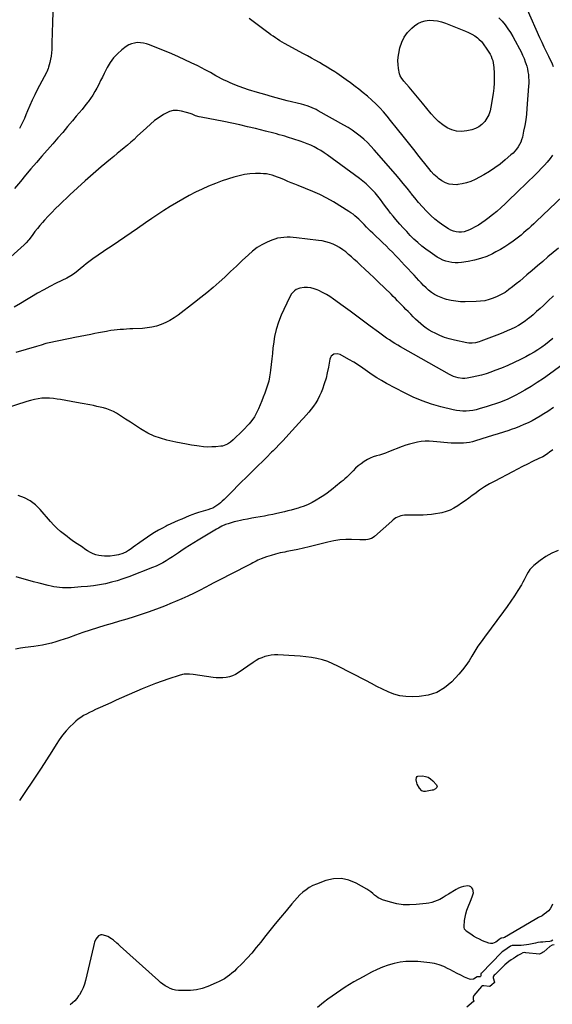
# Model space of a CAD drawing. Units: inches. Extents: x 1921341 to 1926678, y 432428 to 437739.
# Drawn here: x 1924309 to 1924889, y 434572 to 435644 of the extents above; entities that cross this region are included whole.
import ezdxf

# ---------------------------------------------------------------- set-up
doc = ezdxf.new("R2010")
doc.units = ezdxf.units.IN
doc.header["$MEASUREMENT"] = 0
doc.layers.add('7', color=7, linetype='Continuous')
doc.layers.add('8', color=7, linetype='Continuous')

msp = doc.modelspace()

# ---------------------------------------------------------------- linework, layer by layer
at = {"layer": '7', "color": 18}
for points in [[(1924345.2, 435655.1, 1832), (1924344.6, 435638.7, 1832), (1924344.4, 435633, 1832), (1924344.2, 435627.4, 1832), (1924344.1, 435621.7, 1832), (1924343.9, 435616, 1832), (1924343.8, 435611.7, 1832), (1924343.6, 435608.2, 1832), (1924343.2, 435604.7, 1832), (1924342.6, 435601.2, 1832), (1924341.8, 435597.8, 1832), (1924340.5, 435592.5, 1832), (1924340, 435591, 1832), (1924338.4, 435587.5, 1832), (1924338, 435586.9, 1832), (1924328.1, 435568.1, 1832), (1924325.3, 435562.4, 1832), (1924322.5, 435556.6, 1832), (1924319.9, 435550.8, 1832), (1924317.4, 435545, 1832), (1924315.7, 435540.6, 1832), (1924314.1, 435536.9, 1832), (1924312.4, 435533.2, 1832), (1924310.6, 435529.6, 1832), (1924308.8, 435526, 1832)], [(1924831, 435646.5, 1832), (1924834.4, 435642.7, 1832), (1924837.7, 435638.7, 1832), (1924840.7, 435634.5, 1832), (1924843.6, 435630.3, 1832), (1924846.3, 435625.9, 1832), (1924848.9, 435621.4, 1832), (1924853.5, 435612.7, 1832), (1924855.2, 435609.2, 1832), (1924856.9, 435605.6, 1832), (1924858.4, 435601.9, 1832), (1924859.8, 435598.3, 1832), (1924860.3, 435596.7, 1832), (1924861.3, 435593.7, 1832), (1924862.1, 435590.7, 1832), (1924862.7, 435587.7, 1832), (1924863.1, 435584.6, 1832), (1924863.4, 435581.5, 1832), (1924863.6, 435578.4, 1832), (1924863.5, 435575.2, 1832), (1924863.4, 435572.1, 1832), (1924861.6, 435547.6, 1832), (1924861, 435541.3, 1832), (1924860.3, 435535.2, 1832), (1924859.2, 435529, 1832), (1924858, 435522.9, 1832), (1924856.6, 435516.4, 1832), (1924855.8, 435513.6, 1832), (1924854.8, 435510.9, 1832), (1924853.5, 435508.3, 1832), (1924852, 435505.8, 1832), (1924850.3, 435503.4, 1832), (1924848.4, 435501.1, 1832), (1924846.4, 435499, 1832), (1924844.2, 435497, 1832), (1924837.9, 435491.6, 1832), (1924832.3, 435487.1, 1832), (1924826.6, 435482.9, 1832), (1924820.6, 435479, 1832), (1924814.5, 435475.4, 1832), (1924805, 435470.3, 1832), (1924800.5, 435468.2, 1832), (1924795.9, 435466.5, 1832), (1924791.1, 435465.4, 1832), (1924786.2, 435464.7, 1832), (1924785.1, 435464.6, 1832), (1924780.8, 435464.7, 1832), (1924776.7, 435465.3, 1832), (1924772.8, 435466.8, 1832), (1924769, 435468.9, 1832), (1924765.3, 435471.4, 1832), (1924763.6, 435472.7, 1832), (1924760.3, 435475.7, 1832), (1924757.4, 435479, 1832), (1924754.6, 435482.4, 1832), (1924753.2, 435484.1, 1832), (1924744.2, 435495.4, 1832), (1924738.3, 435502.8, 1832), (1924732.5, 435510.2, 1832), (1924726.6, 435517.6, 1832), (1924720.7, 435525, 1832), (1924713.1, 435534.6, 1832), (1924709.3, 435539.3, 1832), (1924705.3, 435543.9, 1832), (1924701.2, 435548.3, 1832), (1924696.9, 435552.7, 1832), (1924692.5, 435556.8, 1832), (1924688, 435560.9, 1832), (1924683.3, 435564.8, 1832), (1924678.6, 435568.5, 1832), (1924674.4, 435571.7, 1832), (1924669.5, 435575.4, 1832), (1924664.5, 435579, 1832), (1924659.4, 435582.6, 1832), (1924654.3, 435586.1, 1832), (1924652.3, 435587.5, 1832), (1924648.1, 435590.2, 1832), (1924644, 435592.8, 1832), (1924639.7, 435595.3, 1832), (1924635.4, 435597.8, 1832), (1924631, 435600.1, 1832), (1924626.7, 435602.5, 1832), (1924622.4, 435604.9, 1832), (1924618, 435607.2, 1832), (1924597.5, 435618.5, 1832), (1924595, 435619.9, 1832), (1924592.5, 435621.4, 1832), (1924590, 435623, 1832), (1924587.5, 435624.6, 1832), (1924585.1, 435626.3, 1832), (1924582.7, 435628, 1832), (1924580.4, 435629.7, 1832), (1924578, 435631.4, 1832), (1924558.8, 435645.7, 1832)], [(1924746.6, 435642.1, 1834), (1924750.8, 435643.2, 1834), (1924755.2, 435643.8, 1834), (1924759.7, 435643.6, 1834), (1924764.2, 435643, 1834), (1924768.6, 435641.9, 1834), (1924772.9, 435640.5, 1834), (1924794.5, 435631.9, 1834), (1924798, 435630.4, 1834), (1924801.5, 435628.7, 1834), (1924804.8, 435626.7, 1834), (1924807.8, 435624.5, 1834), (1924809.3, 435623.3, 1834), (1924811.9, 435620.6, 1834), (1924813, 435619.1, 1834), (1924818.7, 435611.3, 1834), (1924820.1, 435609.1, 1834), (1924821.4, 435606.9, 1834), (1924822.5, 435604.6, 1834), (1924823.5, 435602.2, 1834), (1924824.3, 435599.8, 1834), (1924824.9, 435597.3, 1834), (1924825.3, 435594.8, 1834), (1924825.6, 435592.2, 1834), (1924825.9, 435586.2, 1834), (1924826, 435580.7, 1834), (1924825.9, 435575.1, 1834), (1924825.5, 435569.6, 1834), (1924824.8, 435564.1, 1834), (1924822.4, 435549.2, 1834), (1924821.4, 435544.9, 1834), (1924820, 435540.8, 1834), (1924818, 435537, 1834), (1924815.6, 435533.4, 1834), (1924812.6, 435530.2, 1834), (1924809.3, 435527.6, 1834), (1924805.6, 435525.8, 1834), (1924801.5, 435524.4, 1834), (1924796, 435523.2, 1834), (1924790.4, 435522.7, 1834), (1924785, 435522.9, 1834), (1924779.7, 435524.4, 1834), (1924774.6, 435526.7, 1834), (1924769.8, 435529.9, 1834), (1924765.2, 435533.4, 1834), (1924761.1, 435537.4, 1834), (1924757.2, 435541.7, 1834), (1924747.8, 435553.4, 1834), (1924744.2, 435557.7, 1834), (1924740.6, 435562.1, 1834), (1924736.9, 435566.4, 1834), (1924733.2, 435570.7, 1834), (1924727.3, 435577.5, 1834), (1924726.6, 435578.4, 1834), (1924725.2, 435580.2, 1834), (1924723.4, 435583.2, 1834), (1924722.8, 435585.4, 1834), (1924721.7, 435591.3, 1834), (1924721.2, 435595.4, 1834), (1924721, 435599.4, 1834), (1924721.3, 435603.5, 1834), (1924721.9, 435607.5, 1834), (1924723.2, 435613.6, 1834), (1924725.2, 435619.7, 1834), (1924727.8, 435625.4, 1834), (1924731.5, 435630.5, 1834), (1924736, 435635.1, 1834), (1924739, 435637.7, 1834), (1924742.7, 435640.2, 1834), (1924746.6, 435642.1, 1834)], [(1924900.5, 435452.1, 1828), (1924871.7, 435424.5, 1828), (1924869, 435422, 1828), (1924866.3, 435419.5, 1828), (1924863.5, 435417, 1828), (1924860.8, 435414.6, 1828), (1924858, 435412.2, 1828), (1924855.1, 435409.8, 1828), (1924852.2, 435407.5, 1828), (1924849.3, 435405.3, 1828), (1924846.4, 435403.1, 1828), (1924841.9, 435399.9, 1828), (1924837.4, 435396.9, 1828), (1924832.6, 435394.1, 1828), (1924827.8, 435391.4, 1828), (1924824.1, 435389.5, 1828), (1924817.7, 435386.6, 1828), (1924811.1, 435384.1, 1828), (1924804.3, 435382.4, 1828), (1924797.4, 435381, 1828), (1924790.2, 435380, 1828), (1924786.8, 435379.7, 1828), (1924783.3, 435379.6, 1828), (1924779.9, 435379.9, 1828), (1924776.5, 435380.5, 1828), (1924773.1, 435381.4, 1828), (1924769.9, 435382.6, 1828), (1924766.8, 435384.1, 1828), (1924763.8, 435385.8, 1828), (1924756, 435391.1, 1828), (1924751.4, 435394.4, 1828), (1924746.9, 435397.8, 1828), (1924742.6, 435401.5, 1828), (1924738.5, 435405.4, 1828), (1924738.4, 435405.4, 1828), (1924734.5, 435409.4, 1828), (1924730.6, 435413.5, 1828), (1924726.8, 435417.6, 1828), (1924723.1, 435421.7, 1828), (1924718.6, 435426.8, 1828), (1924715.7, 435430.2, 1828), (1924712.9, 435433.7, 1828), (1924710.3, 435437.2, 1828), (1924707.6, 435440.8, 1828), (1924704.7, 435444.9, 1828), (1924702, 435448.6, 1828), (1924699.1, 435452.2, 1828), (1924696.1, 435455.7, 1828), (1924693, 435459.1, 1828), (1924689.8, 435462.4, 1828), (1924686.4, 435465.5, 1828), (1924682.9, 435468.4, 1828), (1924679.3, 435471.2, 1828), (1924643.9, 435497.1, 1828), (1924640.5, 435499.4, 1828), (1924637, 435501.7, 1828), (1924633.4, 435503.8, 1828), (1924629.8, 435505.8, 1828), (1924626.1, 435507.6, 1828), (1924622.3, 435509.2, 1828), (1924618.4, 435510.7, 1828), (1924614.5, 435512, 1828), (1924600.7, 435516.4, 1828), (1924597.8, 435517.3, 1828), (1924594.8, 435518.2, 1828), (1924591.8, 435519.1, 1828), (1924588.8, 435519.9, 1828), (1924585.8, 435520.7, 1828), (1924582.8, 435521.5, 1828), (1924579.8, 435522.3, 1828), (1924576.8, 435523, 1828), (1924565.8, 435525.7, 1828), (1924557.2, 435527.7, 1828), (1924548.7, 435529.7, 1828), (1924540.1, 435531.5, 1828), (1924531.5, 435533.3, 1828), (1924506.6, 435538.1, 1828), (1924504.6, 435538.6, 1828), (1924500.6, 435539.8, 1828), (1924496.7, 435541.3, 1828), (1924494.8, 435542, 1828), (1924490.8, 435543.3, 1828), (1924485.4, 435544.8, 1828), (1924480.8, 435545.4, 1828), (1924476.3, 435545.4, 1828), (1924472, 435544.2, 1828), (1924467.7, 435542.3, 1828), (1924465.8, 435541.1, 1828), (1924460.8, 435537.9, 1828), (1924456, 435534.4, 1828), (1924451.4, 435530.6, 1828), (1924447, 435526.7, 1828), (1924437, 435517.3, 1828), (1924433.5, 435514, 1828), (1924430, 435510.8, 1828), (1924426.3, 435507.7, 1828), (1924422.6, 435504.7, 1828), (1924418.9, 435501.6, 1828), (1924415.2, 435498.6, 1828), (1924411.5, 435495.5, 1828), (1924407.8, 435492.4, 1828), (1924397.6, 435483.9, 1828), (1924388.9, 435476.5, 1828), (1924380.3, 435469, 1828), (1924371.9, 435461.3, 1828), (1924363.5, 435453.5, 1828), (1924352.3, 435442.8, 1828), (1924348.1, 435438.7, 1828), (1924344, 435434.5, 1828), (1924339.9, 435430.3, 1828), (1924336, 435425.9, 1828), (1924333.8, 435423.5, 1828), (1924331, 435420.3, 1828), (1924328.3, 435417, 1828), (1924325.6, 435413.7, 1828), (1924323.1, 435410.3, 1828), (1924319.2, 435405, 1828), (1924318.6, 435404.2, 1828), (1924316, 435401.2, 1828), (1924314.6, 435399.8, 1828), (1924313.9, 435399.1, 1828), (1924299.2, 435385.9, 1828)], [(1924895.8, 435395.6, 1826), (1924884.5, 435386.1, 1826), (1924878.7, 435381.1, 1826), (1924873, 435376.2, 1826), (1924867.2, 435371.3, 1826), (1924861.4, 435366.3, 1826), (1924857.5, 435363, 1826), (1924853.7, 435359.7, 1826), (1924849.8, 435356.6, 1826), (1924845.9, 435353.5, 1826), (1924841.9, 435350.4, 1826), (1924841.6, 435350.2, 1826), (1924837.7, 435347.4, 1826), (1924833.6, 435345, 1826), (1924829.3, 435342.8, 1826), (1924824.9, 435340.9, 1826), (1924820.4, 435339.5, 1826), (1924815.8, 435338.3, 1826), (1924811.1, 435337.6, 1826), (1924806.3, 435337.3, 1826), (1924794.3, 435337, 1826), (1924789.2, 435337.2, 1826), (1924784.1, 435337.6, 1826), (1924779, 435338.5, 1826), (1924774, 435339.7, 1826), (1924771.7, 435340.3, 1826), (1924768, 435341.6, 1826), (1924764.4, 435343.2, 1826), (1924761, 435345.1, 1826), (1924757.7, 435347.3, 1826), (1924754.5, 435349.9, 1826), (1924751.7, 435352.4, 1826), (1924748.9, 435355, 1826), (1924746.3, 435357.7, 1826), (1924743.7, 435360.4, 1826), (1924741.2, 435363.2, 1826), (1924738.6, 435366, 1826), (1924736, 435368.8, 1826), (1924731.5, 435373.6, 1826), (1924728.3, 435377.1, 1826), (1924725, 435380.6, 1826), (1924721.7, 435384.1, 1826), (1924718.3, 435387.6, 1826), (1924715, 435391.1, 1826), (1924711.6, 435394.5, 1826), (1924708.2, 435397.9, 1826), (1924704.7, 435401.2, 1826), (1924693.6, 435412, 1826), (1924691.3, 435414.1, 1826), (1924689.1, 435416.3, 1826), (1924686.9, 435418.5, 1826), (1924684.3, 435421.2, 1826), (1924682.3, 435423.2, 1826), (1924680.3, 435425.1, 1826), (1924678.3, 435427, 1826), (1924676.3, 435428.9, 1826), (1924674.2, 435430.7, 1826), (1924672.1, 435432.4, 1826), (1924669.8, 435434, 1826), (1924667.5, 435435.5, 1826), (1924650.7, 435445.8, 1826), (1924643.4, 435450, 1826), (1924635.9, 435453.9, 1826), (1924628.3, 435457.3, 1826), (1924620.5, 435460.5, 1826), (1924612.3, 435463.7, 1826), (1924608.6, 435465.1, 1826), (1924604.8, 435466.6, 1826), (1924601.1, 435468.2, 1826), (1924597.4, 435469.8, 1826), (1924593, 435471.7, 1826), (1924590, 435472.8, 1826), (1924587, 435473.9, 1826), (1924583.9, 435474.9, 1826), (1924580.8, 435475.7, 1826), (1924577.7, 435476.3, 1826), (1924574.6, 435476.6, 1826), (1924571.4, 435476.7, 1826), (1924565.7, 435476.7, 1826), (1924559.8, 435476.3, 1826), (1924553.8, 435475.7, 1826), (1924548, 435474.4, 1826), (1924542.2, 435472.8, 1826), (1924529.6, 435468.7, 1826), (1924522.2, 435466, 1826), (1924514.8, 435463.1, 1826), (1924507.6, 435459.9, 1826), (1924500.5, 435456.5, 1826), (1924493.5, 435452.7, 1826), (1924486.6, 435448.9, 1826), (1924479.7, 435445, 1826), (1924473, 435440.9, 1826), (1924472.8, 435440.8, 1826), (1924466.1, 435436.6, 1826), (1924459.4, 435432.2, 1826), (1924452.8, 435427.8, 1826), (1924446.2, 435423.2, 1826), (1924437.2, 435416.9, 1826), (1924430.4, 435412.1, 1826), (1924423.5, 435407.4, 1826), (1924416.7, 435402.7, 1826), (1924409.8, 435398.1, 1826), (1924401.8, 435392.8, 1826), (1924398.9, 435390.8, 1826), (1924395.9, 435388.9, 1826), (1924393, 435386.9, 1826), (1924390.1, 435384.9, 1826), (1924387.2, 435382.8, 1826), (1924384.3, 435380.7, 1826), (1924381.5, 435378.6, 1826), (1924378.7, 435376.3, 1826), (1924368.6, 435367.9, 1826), (1924364.7, 435365.2, 1826), (1924360.4, 435362.9, 1826), (1924348.7, 435357.3, 1826), (1924341.9, 435353.8, 1826), (1924335.1, 435350.2, 1826), (1924328.4, 435346.4, 1826), (1924321.8, 435342.5, 1826), (1924316.5, 435339.3, 1826), (1924309.7, 435335.2, 1826), (1924302.8, 435331.2, 1826)], [(1924890.6, 435343.5, 1824), (1924884.4, 435337.7, 1824), (1924879.6, 435333.2, 1824), (1924875.9, 435329.8, 1824), (1924872.1, 435326.4, 1824), (1924868.2, 435323, 1824), (1924864.3, 435319.8, 1824), (1924863.5, 435319.1, 1824), (1924859.9, 435316.3, 1824), (1924856.2, 435313.7, 1824), (1924852.3, 435311.4, 1824), (1924848.4, 435309.2, 1824), (1924844.3, 435307.2, 1824), (1924840.2, 435305.3, 1824), (1924836, 435303.5, 1824), (1924831.8, 435301.8, 1824), (1924811.2, 435294.1, 1824), (1924809.4, 435293.5, 1824), (1924805.7, 435292.5, 1824), (1924801.9, 435292, 1824), (1924798.1, 435292.2, 1824), (1924796.2, 435292.4, 1824), (1924782.5, 435295.3, 1824), (1924777, 435296.6, 1824), (1924771.7, 435298.3, 1824), (1924766.6, 435300.4, 1824), (1924761.5, 435302.8, 1824), (1924758.3, 435304.4, 1824), (1924755, 435306.3, 1824), (1924751.9, 435308.4, 1824), (1924748.8, 435310.6, 1824), (1924745.9, 435313, 1824), (1924743, 435315.5, 1824), (1924740.2, 435318.1, 1824), (1924737.5, 435320.8, 1824), (1924734.9, 435323.5, 1824), (1924732, 435326.5, 1824), (1924729.7, 435328.8, 1824), (1924727.4, 435331.2, 1824), (1924725.1, 435333.6, 1824), (1924722.9, 435336, 1824), (1924720.6, 435338.3, 1824), (1924718.3, 435340.7, 1824), (1924715.9, 435343, 1824), (1924713.6, 435345.3, 1824), (1924699.5, 435358.8, 1824), (1924694.7, 435363.4, 1824), (1924689.9, 435368, 1824), (1924685.1, 435372.5, 1824), (1924680.2, 435377.1, 1824), (1924676.5, 435380.6, 1824), (1924673.4, 435383.3, 1824), (1924670.4, 435386.1, 1824), (1924667.3, 435388.7, 1824), (1924664.1, 435391.4, 1824), (1924660.9, 435393.8, 1824), (1924657.5, 435396.1, 1824), (1924654, 435398.1, 1824), (1924650.3, 435399.8, 1824), (1924646.4, 435401.3, 1824), (1924642.5, 435402.5, 1824), (1924638.5, 435403.4, 1824), (1924634.5, 435404, 1824), (1924610.4, 435406.9, 1824), (1924607, 435407.2, 1824), (1924603.6, 435407.4, 1824), (1924600.2, 435407.4, 1824), (1924596.7, 435407.3, 1824), (1924593.3, 435406.9, 1824), (1924590, 435406.3, 1824), (1924586.8, 435405.4, 1824), (1924583.6, 435404.2, 1824), (1924578.5, 435402, 1824), (1924572.9, 435399.2, 1824), (1924567.6, 435396.1, 1824), (1924562.7, 435392.4, 1824), (1924558.1, 435388.3, 1824), (1924551.3, 435381.9, 1824), (1924545.1, 435375.9, 1824), (1924538.8, 435370, 1824), (1924532.5, 435364.1, 1824), (1924526.1, 435358.3, 1824), (1924519.6, 435352.6, 1824), (1924513, 435347, 1824), (1924506.3, 435341.6, 1824), (1924499.5, 435336.2, 1824), (1924481.5, 435322.6, 1824), (1924477.1, 435319.6, 1824), (1924472.7, 435316.8, 1824), (1924468, 435314.5, 1824), (1924463.1, 435312.4, 1824), (1924458.1, 435310.7, 1824), (1924453.1, 435309.4, 1824), (1924447.9, 435308.6, 1824), (1924442.6, 435308.1, 1824), (1924432.2, 435307.7, 1824), (1924428.8, 435307.5, 1824), (1924425.4, 435307.4, 1824), (1924422, 435307.1, 1824), (1924418.6, 435306.9, 1824), (1924415.2, 435306.6, 1824), (1924411.8, 435306.2, 1824), (1924408.4, 435305.7, 1824), (1924405.1, 435305.1, 1824), (1924403.4, 435304.8, 1824), (1924399.1, 435304, 1824), (1924394.9, 435303.2, 1824), (1924390.7, 435302.4, 1824), (1924386.5, 435301.6, 1824), (1924369.2, 435298.2, 1824), (1924363.9, 435297.1, 1824), (1924358.6, 435296.1, 1824), (1924353.3, 435295, 1824), (1924348, 435293.9, 1824), (1924342.8, 435292.7, 1824), (1924337.5, 435291.5, 1824), (1924332.3, 435290, 1824), (1924327.1, 435288.5, 1824), (1924304.9, 435281.7, 1824)], [(1924889.7, 435297, 1822), (1924885.8, 435293.7, 1822), (1924881.8, 435290.6, 1822), (1924877.7, 435287.6, 1822), (1924873.5, 435284.8, 1822), (1924869.3, 435282.1, 1822), (1924864.9, 435279.6, 1822), (1924860.4, 435277.2, 1822), (1924854.4, 435274.2, 1822), (1924847.6, 435270.9, 1822), (1924840.7, 435267.7, 1822), (1924833.7, 435264.8, 1822), (1924826.6, 435262.1, 1822), (1924822.3, 435260.5, 1822), (1924817.3, 435258.8, 1822), (1924812.2, 435257.3, 1822), (1924807, 435256.1, 1822), (1924801.8, 435255, 1822), (1924796.3, 435254, 1822), (1924793.9, 435253.7, 1822), (1924791.4, 435253.6, 1822), (1924786.5, 435254.2, 1822), (1924781.7, 435255.6, 1822), (1924777.2, 435257.8, 1822), (1924724, 435287.9, 1822), (1924720.9, 435289.7, 1822), (1924717.8, 435291.6, 1822), (1924714.7, 435293.6, 1822), (1924711.7, 435295.6, 1822), (1924708.7, 435297.6, 1822), (1924705.7, 435299.7, 1822), (1924702.7, 435301.8, 1822), (1924699.8, 435304, 1822), (1924690.9, 435310.5, 1822), (1924683.6, 435316, 1822), (1924676.2, 435321.4, 1822), (1924668.9, 435326.8, 1822), (1924661.5, 435332.3, 1822), (1924650.8, 435340.1, 1822), (1924647, 435342.8, 1822), (1924643.1, 435345.2, 1822), (1924639, 435347.3, 1822), (1924634.8, 435349.3, 1822), (1924633, 435350.1, 1822), (1924629.6, 435351.3, 1822), (1924626.2, 435352.2, 1822), (1924622.6, 435352.5, 1822), (1924619, 435352.5, 1822), (1924614.2, 435352, 1822), (1924610.1, 435350.4, 1822), (1924608.3, 435349.1, 1822), (1924605.2, 435345.8, 1822), (1924602.9, 435341.9, 1822), (1924593.9, 435322.4, 1822), (1924590.9, 435314.8, 1822), (1924588.4, 435307.1, 1822), (1924586.6, 435299.2, 1822), (1924585.3, 435291.1, 1822), (1924584.9, 435286.9, 1822), (1924584.2, 435280.8, 1822), (1924583.6, 435274.8, 1822), (1924582.9, 435268.8, 1822), (1924582.2, 435262.7, 1822), (1924581.8, 435259.9, 1822), (1924581.1, 435255.3, 1822), (1924580.2, 435250.8, 1822), (1924579, 435246.4, 1822), (1924577.6, 435242, 1822), (1924576, 435237.7, 1822), (1924574.3, 435233.4, 1822), (1924572.6, 435229.1, 1822), (1924570.8, 435224.8, 1822), (1924569, 435220.4, 1822), (1924568, 435218.2, 1822), (1924565.8, 435213.9, 1822), (1924564.6, 435211.8, 1822), (1924561.9, 435207.8, 1822), (1924558.8, 435204.1, 1822), (1924557.1, 435202.2, 1822), (1924553.7, 435198.6, 1822), (1924551.9, 435196.9, 1822), (1924541.5, 435186.8, 1822), (1924538.6, 435184.2, 1822), (1924535.3, 435182.1, 1822), (1924533.6, 435181.2, 1822), (1924529.9, 435180, 1822), (1924528, 435179.7, 1822), (1924522.8, 435179.2, 1822), (1924518.2, 435179, 1822), (1924513.6, 435178.9, 1822), (1924509.1, 435179.2, 1822), (1924504.5, 435179.7, 1822), (1924502.1, 435180.1, 1822), (1924496.3, 435181, 1822), (1924490.6, 435182, 1822), (1924484.9, 435183.1, 1822), (1924479.2, 435184.3, 1822), (1924469.3, 435186.5, 1822), (1924462.2, 435188.4, 1822), (1924455.3, 435190.9, 1822), (1924448.7, 435194.1, 1822), (1924442.3, 435197.8, 1822), (1924440.7, 435198.8, 1822), (1924435.3, 435202.4, 1822), (1924429.8, 435205.9, 1822), (1924424.3, 435209.4, 1822), (1924418.8, 435212.9, 1822), (1924414.3, 435215.8, 1822), (1924411, 435217.6, 1822), (1924407.6, 435219.2, 1822), (1924404, 435220.5, 1822), (1924400.4, 435221.6, 1822), (1924396.7, 435222.4, 1822), (1924393, 435223.2, 1822), (1924389.2, 435224, 1822), (1924385.5, 435224.7, 1822), (1924376.9, 435226.3, 1822), (1924371, 435227.3, 1822), (1924365.1, 435228.4, 1822), (1924359.2, 435229.5, 1822), (1924353.4, 435230.6, 1822), (1924349.9, 435231.2, 1822), (1924345.7, 435231.8, 1822), (1924341.6, 435232.2, 1822), (1924337.4, 435232.2, 1822), (1924333.2, 435232, 1822), (1924329.1, 435231.4, 1822), (1924325, 435230.7, 1822), (1924320.9, 435229.7, 1822), (1924316.9, 435228.6, 1822), (1924292.1, 435220.5, 1822)], [(1924890.6, 435221.9, 1818), (1924884.3, 435217.7, 1818), (1924880.1, 435215, 1818), (1924875.9, 435212.4, 1818), (1924871.6, 435209.9, 1818), (1924867.2, 435207.6, 1818), (1924862.8, 435205.4, 1818), (1924858.2, 435203.3, 1818), (1924853.6, 435201.4, 1818), (1924849, 435199.6, 1818), (1924844.3, 435197.9, 1818), (1924841.9, 435197.1, 1818), (1924836, 435195.1, 1818), (1924830.1, 435193.2, 1818), (1924824.2, 435191.3, 1818), (1924818.2, 435189.5, 1818), (1924805.5, 435185.6, 1818), (1924802.3, 435184.7, 1818), (1924799, 435184, 1818), (1924795.7, 435183.5, 1818), (1924792.4, 435183.2, 1818), (1924789.1, 435183.1, 1818), (1924785.7, 435183, 1818), (1924782.4, 435183.1, 1818), (1924779, 435183.3, 1818), (1924759.4, 435185, 1818), (1924755.1, 435185.2, 1818), (1924750.8, 435185.2, 1818), (1924746.5, 435184.8, 1818), (1924742.2, 435184.2, 1818), (1924738, 435183.2, 1818), (1924733.8, 435182.2, 1818), (1924729.7, 435180.9, 1818), (1924725.6, 435179.4, 1818), (1924710.8, 435173.6, 1818), (1924707.5, 435172.4, 1818), (1924704.2, 435171.3, 1818), (1924700.8, 435170.2, 1818), (1924697.5, 435169.2, 1818), (1924694.1, 435168.1, 1818), (1924690.9, 435166.9, 1818), (1924687.8, 435165.3, 1818), (1924684.1, 435163, 1818), (1924680.9, 435160.8, 1818), (1924677.8, 435158.4, 1818), (1924674.9, 435155.8, 1818), (1924672.1, 435153, 1818), (1924669, 435149.7, 1818), (1924667.1, 435147.9, 1818), (1924665.2, 435146, 1818), (1924663.2, 435144.3, 1818), (1924661.2, 435142.6, 1818), (1924659.2, 435141, 1818), (1924657.1, 435139.3, 1818), (1924655.1, 435137.7, 1818), (1924653, 435136, 1818), (1924650.5, 435133.9, 1818), (1924647.2, 435131.2, 1818), (1924643.8, 435128.7, 1818), (1924640.2, 435126.2, 1818), (1924636.7, 435123.9, 1818), (1924631.9, 435120.9, 1818), (1924627.6, 435118.5, 1818), (1924623.3, 435116.3, 1818), (1924618.8, 435114.5, 1818), (1924614.2, 435112.9, 1818), (1924612.2, 435112.3, 1818), (1924608.5, 435111.2, 1818), (1924604.8, 435110.2, 1818), (1924601.1, 435109.3, 1818), (1924597.3, 435108.4, 1818), (1924589.1, 435106.6, 1818), (1924584.6, 435105.6, 1818), (1924580, 435104.7, 1818), (1924575.5, 435103.8, 1818), (1924570.9, 435103, 1818), (1924566.3, 435102.2, 1818), (1924561.7, 435101.3, 1818), (1924557.1, 435100.5, 1818), (1924552.5, 435099.6, 1818), (1924549.6, 435099, 1818), (1924546.1, 435098.3, 1818), (1924542.6, 435097.4, 1818), (1924539.2, 435096.4, 1818), (1924535.9, 435095.3, 1818), (1924533.3, 435094.4, 1818), (1924529.2, 435092.7, 1818), (1924525.4, 435090.6, 1818), (1924523.5, 435089.5, 1818), (1924519.8, 435087.2, 1818), (1924517.9, 435086.1, 1818), (1924503.5, 435077.5, 1818), (1924498.7, 435074.6, 1818), (1924494, 435071.6, 1818), (1924489.3, 435068.6, 1818), (1924484.6, 435065.5, 1818), (1924482.1, 435063.8, 1818), (1924478.7, 435061.6, 1818), (1924475.3, 435059.3, 1818), (1924471.8, 435057.1, 1818), (1924468.4, 435054.9, 1818), (1924464.8, 435052.9, 1818), (1924461.3, 435050.9, 1818), (1924457.6, 435049.2, 1818), (1924453.8, 435047.6, 1818), (1924427.8, 435037.6, 1818), (1924421.5, 435035.4, 1818), (1924415.2, 435033.3, 1818), (1924408.8, 435031.6, 1818), (1924402.4, 435030.1, 1818), (1924395.8, 435028.9, 1818), (1924389.3, 435027.9, 1818), (1924382.7, 435027.1, 1818), (1924376.1, 435026.5, 1818), (1924365, 435025.7, 1818), (1924361.8, 435025.6, 1818), (1924358.7, 435025.5, 1818), (1924355.5, 435025.7, 1818), (1924352.4, 435025.9, 1818), (1924349.3, 435026.3, 1818), (1924346.2, 435026.8, 1818), (1924343.1, 435027.4, 1818), (1924340, 435028.1, 1818), (1924330.3, 435030.5, 1818), (1924324, 435032.1, 1818), (1924317.7, 435033.8, 1818), (1924311.4, 435035.6, 1818), (1924305.1, 435037.4, 1818)], [(1924889.9, 435175.9, 1816), (1924886.3, 435173.2, 1816), (1924884.4, 435171.9, 1816), (1924880.7, 435169.5, 1816), (1924878.7, 435168.4, 1816), (1924874.7, 435166.3, 1816), (1924867.8, 435163, 1816), (1924862.3, 435160.3, 1816), (1924856.8, 435157.6, 1816), (1924851.4, 435154.8, 1816), (1924846, 435152, 1816), (1924826.6, 435141.9, 1816), (1924820.9, 435138.8, 1816), (1924815.4, 435135.4, 1816), (1924810, 435131.9, 1816), (1924804.7, 435128.1, 1816), (1924802, 435126.1, 1816), (1924798.1, 435123.2, 1816), (1924794.2, 435120.4, 1816), (1924790.2, 435117.7, 1816), (1924786.2, 435114.9, 1816), (1924782.1, 435112.5, 1816), (1924777.9, 435110.3, 1816), (1924773.4, 435108.7, 1816), (1924768.8, 435107.4, 1816), (1924766.6, 435106.9, 1816), (1924762.1, 435106, 1816), (1924757.6, 435105.4, 1816), (1924753, 435105, 1816), (1924748.4, 435104.8, 1816), (1924746.8, 435104.8, 1816), (1924743, 435104.8, 1816), (1924739.2, 435104.7, 1816), (1924735.5, 435104.7, 1816), (1924731.7, 435104.7, 1816), (1924728, 435104.6, 1816), (1924726.1, 435104.4, 1816), (1924724.2, 435104.1, 1816), (1924720.6, 435102.7, 1816), (1924718.9, 435101.8, 1816), (1924715.8, 435099.6, 1816), (1924714.3, 435098.3, 1816), (1924695.6, 435081.5, 1816), (1924693.9, 435080.3, 1816), (1924692.1, 435079.3, 1816), (1924688.1, 435078.2, 1816), (1924686, 435078, 1816), (1924681.7, 435077.8, 1816), (1924679.5, 435077.8, 1816), (1924670.6, 435078.1, 1816), (1924664.1, 435078.1, 1816), (1924657.6, 435077.7, 1816), (1924651.1, 435076.7, 1816), (1924644.7, 435075.4, 1816), (1924624.2, 435070.2, 1816), (1924618.1, 435068.8, 1816), (1924612.1, 435067.4, 1816), (1924606, 435066.2, 1816), (1924599.9, 435065, 1816), (1924597.8, 435064.6, 1816), (1924592.8, 435063.6, 1816), (1924587.8, 435062.4, 1816), (1924582.9, 435060.9, 1816), (1924578, 435059.3, 1816), (1924572.1, 435057.1, 1816), (1924568.4, 435055.6, 1816), (1924566.6, 435054.7, 1816), (1924563, 435052.7, 1816), (1924561.2, 435051.7, 1816), (1924557.6, 435049.8, 1816), (1924525.6, 435033.5, 1816), (1924523.3, 435032.3, 1816), (1924519.8, 435030.6, 1816), (1924516.4, 435028.8, 1816), (1924505.5, 435023.2, 1816), (1924498.9, 435019.9, 1816), (1924492.3, 435016.6, 1816), (1924485.5, 435013.6, 1816), (1924478.8, 435010.6, 1816), (1924475.2, 435009.1, 1816), (1924466.6, 435005.5, 1816), (1924457.9, 435002.2, 1816), (1924449.1, 434999.1, 1816), (1924440.2, 434996.1, 1816), (1924433.8, 434994.1, 1816), (1924425.8, 434991.6, 1816), (1924417.8, 434989.2, 1816), (1924409.8, 434986.8, 1816), (1924401.7, 434984.5, 1816), (1924393.7, 434982.1, 1816), (1924385.7, 434979.6, 1816), (1924377.8, 434976.9, 1816), (1924369.9, 434974.1, 1816), (1924362.1, 434971.3, 1816), (1924357.5, 434969.7, 1816), (1924352.8, 434968.2, 1816), (1924348.2, 434966.7, 1816), (1924343.5, 434965.4, 1816), (1924338.7, 434964.2, 1816), (1924333.9, 434963.1, 1816), (1924329.1, 434962.3, 1816), (1924324.3, 434961.7, 1816), (1924315.1, 434960.7, 1816), (1924309.7, 434959.9, 1816), (1924304.4, 434958.9, 1816)], [(1924895.5, 435066.3, 1814), (1924888.6, 435063.4, 1814), (1924882.2, 435059.7, 1814), (1924876.1, 435055.4, 1814), (1924869.2, 435049.9, 1814), (1924866.9, 435047.7, 1814), (1924864.8, 435045.4, 1814), (1924863, 435042.8, 1814), (1924861.5, 435040.1, 1814), (1924860.1, 435037.2, 1814), (1924858.6, 435034.4, 1814), (1924857.1, 435031.6, 1814), (1924855.5, 435028.9, 1814), (1924851.6, 435022.6, 1814), (1924847.9, 435016.7, 1814), (1924844.1, 435011, 1814), (1924840.1, 435005.3, 1814), (1924836.1, 434999.7, 1814), (1924815.2, 434971.9, 1814), (1924811.6, 434966.9, 1814), (1924808.2, 434961.9, 1814), (1924804.9, 434956.6, 1814), (1924801.7, 434951.3, 1814), (1924798.5, 434946.1, 1814), (1924795.1, 434941, 1814), (1924791.3, 434936.2, 1814), (1924787.2, 434931.5, 1814), (1924779.6, 434923.3, 1814), (1924771.9, 434916.8, 1814), (1924763.4, 434911.6, 1814), (1924754.1, 434908.7, 1814), (1924744, 434907.1, 1814), (1924736.5, 434906.8, 1814), (1924729.8, 434907.1, 1814), (1924723.1, 434908, 1814), (1924716.7, 434909.9, 1814), (1924710.5, 434912.3, 1814), (1924704.3, 434915.3, 1814), (1924698.2, 434918.3, 1814), (1924692.1, 434921.4, 1814), (1924686, 434924.6, 1814), (1924655.7, 434940.3, 1814), (1924650.2, 434942.9, 1814), (1924644.5, 434945.2, 1814), (1924638.7, 434947, 1814), (1924632.7, 434948.5, 1814), (1924626.7, 434949.6, 1814), (1924620.6, 434950.5, 1814), (1924614.5, 434951.1, 1814), (1924608.3, 434951.6, 1814), (1924590.2, 434952.6, 1814), (1924586.7, 434952.6, 1814), (1924583.1, 434952.3, 1814), (1924579.6, 434951.7, 1814), (1924576.2, 434950.8, 1814), (1924572.8, 434949.5, 1814), (1924569.6, 434948.1, 1814), (1924566.4, 434946.3, 1814), (1924563.4, 434944.4, 1814), (1924547, 434933.1, 1814), (1924544, 434931.3, 1814), (1924540.8, 434929.7, 1814), (1924537.4, 434928.7, 1814), (1924533.9, 434927.9, 1814), (1924530.3, 434927.5, 1814), (1924526.7, 434927.4, 1814), (1924523.1, 434927.5, 1814), (1924519.6, 434927.9, 1814), (1924497.9, 434931.3, 1814), (1924494.1, 434931.7, 1814), (1924492.2, 434931.7, 1814), (1924488.3, 434931.5, 1814), (1924486.5, 434931.2, 1814), (1924482.7, 434930.2, 1814), (1924471.6, 434926.6, 1814), (1924464.2, 434924.1, 1814), (1924456.9, 434921.5, 1814), (1924449.7, 434918.6, 1814), (1924442.5, 434915.6, 1814), (1924419.8, 434905.7, 1814), (1924414, 434903.1, 1814), (1924408.1, 434900.5, 1814), (1924402.3, 434897.9, 1814), (1924396.5, 434895.2, 1814), (1924391.4, 434892.9, 1814), (1924388.1, 434891.3, 1814), (1924384.9, 434889.8, 1814), (1924381.8, 434888.1, 1814), (1924378.6, 434886.4, 1814), (1924375.6, 434884.5, 1814), (1924372.7, 434882.5, 1814), (1924370, 434880.3, 1814), (1924367.4, 434877.8, 1814), (1924363.7, 434874.2, 1814), (1924359.5, 434869.7, 1814), (1924355.6, 434865, 1814), (1924352, 434860, 1814), (1924348.6, 434854.9, 1814), (1924343.9, 434847.3, 1814), (1924338.2, 434838.3, 1814), (1924332.5, 434829.3, 1814), (1924326.6, 434820.5, 1814), (1924320.7, 434811.6, 1814), (1924317.6, 434807.1, 1814), (1924313.2, 434800.6, 1814), (1924308.9, 434793.9, 1814)], [(1924753.9, 434819.2, 1814), (1924756.5, 434817.6, 1814), (1924759, 434815.5, 1814), (1924763.1, 434811, 1814), (1924763.5, 434810, 1814), (1924763.7, 434809.1, 1814), (1924763.4, 434808.2, 1814), (1924761.8, 434806.5, 1814), (1924759.5, 434805.4, 1814), (1924758.3, 434805.1, 1814), (1924751.1, 434803.7, 1814), (1924749.1, 434803.7, 1814), (1924747.2, 434804.5, 1814), (1924744.4, 434807.5, 1814), (1924742.1, 434811.9, 1814), (1924741.5, 434813.3, 1814), (1924740.8, 434816.3, 1814), (1924741.1, 434819, 1814), (1924741.8, 434820, 1814), (1924742.8, 434820.5, 1814), (1924747.7, 434820.7, 1814), (1924750.9, 434820.2, 1814), (1924753.9, 434819.2, 1814)], [(1924889.4, 434681.2, 1812), (1924888.2, 434678.5, 1812), (1924886.8, 434676.1, 1812), (1924884.9, 434673.9, 1812), (1924882.8, 434671.9, 1812), (1924880.3, 434670, 1812), (1924878, 434668.4, 1812), (1924874.2, 434666.5, 1812), (1924870.5, 434664.5, 1812), (1924837.3, 434644.9, 1812), (1924836.2, 434644.4, 1812), (1924834.1, 434644.2, 1812), (1924833.6, 434644.1, 1812), (1924832.3, 434643.4, 1812), (1924831.1, 434642.5, 1812), (1924830.9, 434642.4, 1812), (1924827.6, 434639.8, 1812), (1924823.9, 434638.3, 1812), (1924822, 434638.3, 1812), (1924820, 434638.7, 1812), (1924813.2, 434641.3, 1812), (1924809.8, 434642.8, 1812), (1924806.5, 434644.4, 1812), (1924803.4, 434646.3, 1812), (1924800.3, 434648.3, 1812), (1924795.5, 434651.8, 1812), (1924795, 434652.3, 1812), (1924793.6, 434654, 1812), (1924793, 434656, 1812), (1924793.1, 434656.8, 1812), (1924793.7, 434663.1, 1812), (1924794.3, 434666.9, 1812), (1924795.1, 434670.7, 1812), (1924796.2, 434674.5, 1812), (1924797.5, 434678.1, 1812), (1924800.1, 434684.4, 1812), (1924802, 434689, 1812), (1924803.3, 434693.5, 1812), (1924802.6, 434697.4, 1812), (1924801.7, 434698.9, 1812), (1924800.6, 434700.1, 1812), (1924799.1, 434700.7, 1812), (1924797.3, 434700.9, 1812), (1924792.6, 434700.3, 1812), (1924789.8, 434699.6, 1812), (1924787.1, 434698.5, 1812), (1924784.5, 434697.2, 1812), (1924776, 434692, 1812), (1924773.7, 434690.5, 1812), (1924770.3, 434688.2, 1812), (1924766.7, 434686.2, 1812), (1924763.6, 434684.9, 1812), (1924760.7, 434683.9, 1812), (1924757.8, 434683, 1812), (1924754.8, 434682.3, 1812), (1924751.8, 434681.8, 1812), (1924740.8, 434680.6, 1812), (1924733.7, 434680.3, 1812), (1924726.7, 434680.5, 1812), (1924719.8, 434681.6, 1812), (1924712.9, 434683.2, 1812), (1924704.3, 434685.8, 1812), (1924701.9, 434686.7, 1812), (1924699.6, 434687.9, 1812), (1924697.5, 434689.3, 1812), (1924695.5, 434691, 1812), (1924693.5, 434692.7, 1812), (1924691.4, 434694.4, 1812), (1924689.3, 434695.9, 1812), (1924687.1, 434697.3, 1812), (1924675.7, 434703.8, 1812), (1924667.6, 434707.1, 1812), (1924659.4, 434709, 1812), (1924651, 434708.6, 1812), (1924642.4, 434706.7, 1812), (1924632.2, 434703, 1812), (1924628.2, 434701.3, 1812), (1924624.4, 434699.3, 1812), (1924620.9, 434696.8, 1812), (1924617.5, 434694.1, 1812), (1924614.3, 434691.1, 1812), (1924611.2, 434687.9, 1812), (1924608.3, 434684.7, 1812), (1924605.4, 434681.4, 1812), (1924599.1, 434673.9, 1812), (1924593.2, 434666.7, 1812), (1924587.3, 434659.5, 1812), (1924581.5, 434652.3, 1812), (1924575.8, 434645, 1812), (1924571.6, 434639.6, 1812), (1924566.7, 434633.7, 1812), (1924561.8, 434627.8, 1812), (1924556.6, 434622.1, 1812), (1924551.3, 434616.6, 1812), (1924545.2, 434610.5, 1812), (1924542.8, 434608.1, 1812), (1924540.2, 434605.9, 1812), (1924537.6, 434603.8, 1812), (1924534.9, 434601.8, 1812), (1924532, 434599.9, 1812), (1924529.1, 434598.2, 1812), (1924526.1, 434596.7, 1812), (1924523, 434595.3, 1812), (1924513.8, 434591.4, 1812), (1924507.7, 434589.3, 1812), (1924501.5, 434587.8, 1812), (1924495.1, 434587, 1812), (1924488.7, 434586.9, 1812), (1924481.9, 434587.1, 1812), (1924478.8, 434587.4, 1812), (1924475.8, 434588.1, 1812), (1924472.9, 434589.2, 1812), (1924470.2, 434590.5, 1812), (1924467.5, 434592.2, 1812), (1924464.9, 434593.9, 1812), (1924462.5, 434595.9, 1812), (1924460.1, 434597.9, 1812), (1924418.5, 434635.5, 1812), (1924416.7, 434637.1, 1812), (1924414.9, 434638.7, 1812), (1924411.1, 434641.9, 1812), (1924409.1, 434643.3, 1812), (1924404.9, 434645.7, 1812), (1924402.7, 434646.7, 1812), (1924398.8, 434647.8, 1812), (1924397.4, 434647.8, 1812), (1924394.8, 434646.6, 1812), (1924391.9, 434643, 1812), (1924390.6, 434639.7, 1812), (1924390.1, 434638.1, 1812), (1924389.3, 434634.8, 1812), (1924380.7, 434598.1, 1812), (1924379.5, 434594, 1812), (1924378.1, 434590, 1812), (1924376.3, 434586.2, 1812), (1924374.2, 434582.5, 1812), (1924373.2, 434581.1, 1812), (1924371.3, 434578.3, 1812), (1924369.1, 434575.8, 1812), (1924366.6, 434573.6, 1812), (1924363.9, 434571.6, 1812)], [(1924891.1, 434636.9, 1808), (1924888.9, 434636.5, 1808), (1924886.4, 434634.8, 1808), (1924880.1, 434629.3, 1808), (1924879.8, 434629.1, 1808), (1924879.3, 434628.8, 1808), (1924878.1, 434628.1, 1808), (1924875.9, 434626.9, 1808), (1924875.4, 434626.7, 1808), (1924875.2, 434626.7, 1808), (1924860.5, 434628.2, 1808), (1924859.2, 434628.3, 1808), (1924857, 434628, 1808), (1924854.5, 434626.7, 1808), (1924851.6, 434625, 1808), (1924849.2, 434623.5, 1808), (1924846.8, 434621.9, 1808), (1924844.4, 434620.3, 1808), (1924842, 434618.6, 1808), (1924839.7, 434616.9, 1808), (1924837.4, 434614.9, 1808), (1924837, 434614.6, 1808), (1924836.6, 434614.2, 1808), (1924826.8, 434604.4, 1808), (1924825.9, 434603.6, 1808), (1924825.1, 434602.8, 1808), (1924824.7, 434601.9, 1808), (1924824.8, 434600.9, 1808), (1924826.3, 434596.2, 1808), (1924826.3, 434596, 1808), (1924826.3, 434595.9, 1808), (1924825.8, 434595.3, 1808), (1924823.3, 434593.2, 1808), (1924821.1, 434591.4, 1808), (1924820.8, 434591.3, 1808), (1924820.7, 434591.3, 1808), (1924814.7, 434592.2, 1808), (1924814.4, 434592.2, 1808), (1924813.3, 434592.1, 1808), (1924812.1, 434591.3, 1808), (1924803.8, 434581.6, 1808), (1924803.6, 434581.3, 1808), (1924803.3, 434580.8, 1808), (1924803, 434579.8, 1808), (1924803, 434577.4, 1808), (1924803.7, 434575.6, 1808), (1924803.7, 434575.2, 1808), (1924803.6, 434575.1, 1808), (1924803.5, 434575, 1808), (1924796.2, 434568.8, 1808)]]:
    msp.add_polyline3d(points, dxfattribs=at)
at = {"layer": '8', "color": 18}
for points in [[(1924861.9, 435655.3, 1830), (1924875.4, 435625.1, 1830), (1924877.7, 435620, 1830), (1924880.1, 435614.8, 1830), (1924882.5, 435609.7, 1830), (1924885, 435604.6, 1830), (1924889, 435596.4, 1830), (1924890.3, 435593.4, 1830)], [(1924889.3, 435496.9, 1830), (1924886.7, 435493, 1830), (1924883.7, 435489.3, 1830), (1924880.6, 435485.8, 1830), (1924880.4, 435485.5, 1830), (1924877.2, 435482.2, 1830), (1924874.1, 435479, 1830), (1924870.9, 435475.8, 1830), (1924867.7, 435472.6, 1830), (1924864.4, 435469.4, 1830), (1924861.2, 435466.3, 1830), (1924857.9, 435463.1, 1830), (1924854.7, 435460, 1830), (1924837.9, 435443.9, 1830), (1924833.4, 435439.7, 1830), (1924828.7, 435435.6, 1830), (1924823.9, 435431.7, 1830), (1924819, 435427.9, 1830), (1924816, 435425.6, 1830), (1924812.5, 435423.1, 1830), (1924808.9, 435420.7, 1830), (1924805.1, 435418.6, 1830), (1924801.3, 435416.5, 1830), (1924798.9, 435415.4, 1830), (1924796.1, 435414.3, 1830), (1924793.3, 435413.4, 1830), (1924790.4, 435413, 1830), (1924787.4, 435412.9, 1830), (1924784.4, 435413.3, 1830), (1924781.5, 435414, 1830), (1924778.8, 435415.1, 1830), (1924776.2, 435416.5, 1830), (1924771.1, 435419.9, 1830), (1924766.1, 435423.4, 1830), (1924761.4, 435427.1, 1830), (1924756.9, 435431.2, 1830), (1924752.5, 435435.5, 1830), (1924752.2, 435435.9, 1830), (1924747.9, 435440.6, 1830), (1924743.6, 435445.4, 1830), (1924739.5, 435450.3, 1830), (1924735.5, 435455.2, 1830), (1924735.2, 435455.7, 1830), (1924731, 435460.9, 1830), (1924726.8, 435466.1, 1830), (1924722.5, 435471.2, 1830), (1924718.2, 435476.2, 1830), (1924695.2, 435502.7, 1830), (1924691.5, 435506.7, 1830), (1924687.8, 435510.5, 1830), (1924683.9, 435514.1, 1830), (1924679.8, 435517.5, 1830), (1924675.6, 435520.8, 1830), (1924671.3, 435523.9, 1830), (1924666.8, 435526.8, 1830), (1924662.2, 435529.5, 1830), (1924634.3, 435545.2, 1830), (1924632.1, 435546.4, 1830), (1924627.7, 435548.4, 1830), (1924623.2, 435550.1, 1830), (1924618.5, 435551.6, 1830), (1924616.1, 435552.2, 1830), (1924600.3, 435556.1, 1830), (1924592.2, 435558.2, 1830), (1924584.2, 435560.4, 1830), (1924576.2, 435562.7, 1830), (1924568.2, 435565.1, 1830), (1924558.2, 435568.1, 1830), (1924553.1, 435569.8, 1830), (1924548.1, 435571.6, 1830), (1924543.2, 435573.5, 1830), (1924538.3, 435575.6, 1830), (1924534.8, 435577.2, 1830), (1924531.7, 435578.6, 1830), (1924528.7, 435580.1, 1830), (1924525.7, 435581.7, 1830), (1924522.7, 435583.3, 1830), (1924519.8, 435585, 1830), (1924516.8, 435586.7, 1830), (1924513.9, 435588.3, 1830), (1924510.9, 435589.8, 1830), (1924503, 435593.9, 1830), (1924495.9, 435597.3, 1830), (1924488.9, 435600.7, 1830), (1924481.8, 435603.9, 1830), (1924474.6, 435607, 1830), (1924450.2, 435617, 1830), (1924447, 435618.1, 1830), (1924443.8, 435618.9, 1830), (1924440.5, 435619.2, 1830), (1924437.1, 435619.4, 1830), (1924433.9, 435618.9, 1830), (1924430.7, 435618.1, 1830), (1924427.8, 435616.8, 1830), (1924425, 435615, 1830), (1924420.2, 435611.4, 1830), (1924415.5, 435607.3, 1830), (1924411.2, 435602.8, 1830), (1924407.5, 435597.8, 1830), (1924404.3, 435592.4, 1830), (1924401, 435585.9, 1830), (1924399, 435581.9, 1830), (1924397, 435578, 1830), (1924395, 435573.9, 1830), (1924393, 435569.9, 1830), (1924391, 435566, 1830), (1924388.7, 435562.2, 1830), (1924386.2, 435558.5, 1830), (1924383.6, 435554.9, 1830), (1924383, 435554.2, 1830), (1924380, 435550.4, 1830), (1924376.9, 435546.6, 1830), (1924373.8, 435542.9, 1830), (1924370.6, 435539.1, 1830), (1924366.4, 435534.1, 1830), (1924361.1, 435527.9, 1830), (1924355.8, 435521.6, 1830), (1924350.4, 435515.5, 1830), (1924345, 435509.3, 1830), (1924333, 435495.6, 1830), (1924327.1, 435488.8, 1830), (1924321.2, 435482, 1830), (1924315.4, 435475, 1830), (1924309.7, 435468.1, 1830), (1924303.4, 435460.4, 1830)], [(1924909.3, 435275.2, 1820), (1924886, 435258.2, 1820), (1924879.5, 435253.5, 1820), (1924872.8, 435249.1, 1820), (1924866, 435244.9, 1820), (1924859.1, 435240.8, 1820), (1924853.5, 435237.7, 1820), (1924849.3, 435235.4, 1820), (1924845, 435233.2, 1820), (1924840.7, 435231.2, 1820), (1924836.3, 435229.3, 1820), (1924831.8, 435227.6, 1820), (1924827.3, 435225.9, 1820), (1924822.7, 435224.4, 1820), (1924818.2, 435223, 1820), (1924809.7, 435220.4, 1820), (1924806.2, 435219.6, 1820), (1924802.6, 435218.8, 1820), (1924799.1, 435218.4, 1820), (1924795.5, 435218.1, 1820), (1924791.9, 435218.1, 1820), (1924788.3, 435218.3, 1820), (1924784.7, 435218.8, 1820), (1924781.2, 435219.5, 1820), (1924767.7, 435222.8, 1820), (1924757.5, 435225.7, 1820), (1924747.5, 435229.1, 1820), (1924737.8, 435233.2, 1820), (1924728.3, 435237.8, 1820), (1924708.4, 435248.2, 1820), (1924703.1, 435251.2, 1820), (1924697.9, 435254.3, 1820), (1924692.8, 435257.6, 1820), (1924687.9, 435261.2, 1820), (1924682.9, 435264.7, 1820), (1924677.9, 435268.1, 1820), (1924672.8, 435271.3, 1820), (1924667.5, 435274.4, 1820), (1924658.1, 435279.6, 1820), (1924654.7, 435280.6, 1820), (1924651.2, 435280, 1820), (1924648.4, 435277.8, 1820), (1924647.5, 435276.3, 1820), (1924647, 435274.6, 1820), (1924645.4, 435266, 1820), (1924644.1, 435259.9, 1820), (1924642.7, 435253.9, 1820), (1924640.8, 435247.9, 1820), (1924638.8, 435242.1, 1820), (1924637.4, 435238.4, 1820), (1924635.7, 435234.5, 1820), (1924633.8, 435230.7, 1820), (1924631.6, 435227.1, 1820), (1924629.2, 435223.6, 1820), (1924626.6, 435220.3, 1820), (1924623.9, 435217, 1820), (1924621.2, 435213.7, 1820), (1924618.3, 435210.5, 1820), (1924616.8, 435208.8, 1820), (1924613.2, 435204.8, 1820), (1924609.6, 435200.8, 1820), (1924605.9, 435196.8, 1820), (1924602.3, 435192.8, 1820), (1924596.1, 435186.2, 1820), (1924594.6, 435184.5, 1820), (1924591.4, 435181.2, 1820), (1924588.3, 435178, 1820), (1924585, 435174.8, 1820), (1924583.4, 435173.2, 1820), (1924577.7, 435167.5, 1820), (1924573.3, 435163.1, 1820), (1924568.8, 435158.7, 1820), (1924564.3, 435154.3, 1820), (1924559.8, 435149.9, 1820), (1924559.8, 435149.9, 1820), (1924555.2, 435145.4, 1820), (1924550.7, 435141, 1820), (1924546.3, 435136.5, 1820), (1924541.8, 435132, 1820), (1924533.5, 435123.7, 1820), (1924531.6, 435121.8, 1820), (1924529.7, 435120.1, 1820), (1924527.8, 435118.3, 1820), (1924525.8, 435116.6, 1820), (1924523.7, 435115.1, 1820), (1924521.5, 435113.7, 1820), (1924519.2, 435112.5, 1820), (1924516.8, 435111.5, 1820), (1924513.8, 435110.5, 1820), (1924511.4, 435109.7, 1820), (1924508.9, 435109, 1820), (1924506.4, 435108.3, 1820), (1924503.6, 435107.5, 1820), (1924499.5, 435106.3, 1820), (1924497.5, 435105.5, 1820), (1924493.5, 435104, 1820), (1924489.6, 435102.3, 1820), (1924485.5, 435100.5, 1820), (1924481.5, 435098.8, 1820), (1924477.5, 435097, 1820), (1924473.5, 435095.1, 1820), (1924469.6, 435093.3, 1820), (1924468.7, 435092.9, 1820), (1924464.4, 435090.7, 1820), (1924460.1, 435088.4, 1820), (1924456, 435085.9, 1820), (1924451.9, 435083.3, 1820), (1924439.8, 435074.9, 1820), (1924437.4, 435073.2, 1820), (1924435, 435071.5, 1820), (1924432.6, 435069.8, 1820), (1924430.3, 435068.1, 1820), (1924427.4, 435066.1, 1820), (1924425.4, 435064.8, 1820), (1924421.2, 435062.9, 1820), (1924416.7, 435061.5, 1820), (1924412.2, 435060.7, 1820), (1924407.5, 435060.2, 1820), (1924404.4, 435060.1, 1820), (1924401.2, 435060, 1820), (1924398.1, 435060.3, 1820), (1924395, 435060.8, 1820), (1924392, 435061.5, 1820), (1924389, 435062.5, 1820), (1924386.2, 435063.9, 1820), (1924382.9, 435065.9, 1820), (1924380.1, 435067.8, 1820), (1924377.3, 435069.7, 1820), (1924374.5, 435071.6, 1820), (1924371.6, 435073.5, 1820), (1924368.8, 435075.4, 1820), (1924366, 435077.3, 1820), (1924363.2, 435079.3, 1820), (1924360.5, 435081.4, 1820), (1924357.6, 435083.5, 1820), (1924353.6, 435086.8, 1820), (1924349.7, 435090.2, 1820), (1924346.1, 435093.9, 1820), (1924342.6, 435097.7, 1820), (1924331.3, 435110.9, 1820), (1924326.1, 435116, 1820), (1924320.4, 435120.3, 1820), (1924314.1, 435123.5, 1820), (1924307.2, 435126, 1820)], [(1924889.7, 434641.9, 1810), (1924887.9, 434640.7, 1810), (1924886.5, 434640.3, 1810), (1924881.8, 434640, 1810), (1924879, 434639.8, 1810), (1924876.3, 434639.6, 1810), (1924873.6, 434639.2, 1810), (1924870.9, 434638.7, 1810), (1924863.8, 434637.2, 1810), (1924861, 434636.7, 1810), (1924858.1, 434636.4, 1810), (1924855.3, 434636.2, 1810), (1924852.4, 434636.1, 1810), (1924847.4, 434636.2, 1810), (1924847, 434636.2, 1810), (1924845.5, 434636.1, 1810), (1924843.6, 434635.2, 1810), (1924840, 434632.9, 1810), (1924836.4, 434630.4, 1810), (1924834.7, 434629.1, 1810), (1924834, 434628.5, 1810), (1924833.8, 434628.3, 1810), (1924812.1, 434606, 1810), (1924811.9, 434605.8, 1810), (1924811.5, 434605.4, 1810), (1924811.4, 434605.2, 1810), (1924811.4, 434603.5, 1810), (1924811.2, 434602.9, 1810), (1924811, 434602.4, 1810), (1924810.5, 434602.1, 1810), (1924807.3, 434601.8, 1810), (1924803.2, 434599.3, 1810), (1924800.3, 434599, 1810), (1924798.9, 434599.4, 1810), (1924793.6, 434601.7, 1810), (1924789.5, 434603.6, 1810), (1924785.4, 434605.6, 1810), (1924781.4, 434607.7, 1810), (1924777.5, 434609.8, 1810), (1924775.9, 434610.7, 1810), (1924771.1, 434613.1, 1810), (1924766.1, 434615, 1810), (1924761, 434616.3, 1810), (1924755.7, 434617.2, 1810), (1924742.8, 434618.5, 1810), (1924736.2, 434618.8, 1810), (1924729.7, 434618.6, 1810), (1924723.3, 434617.8, 1810), (1924716.8, 434616.4, 1810), (1924710.5, 434614.6, 1810), (1924704.3, 434612.4, 1810), (1924698.3, 434609.8, 1810), (1924692.4, 434606.9, 1810), (1924683, 434601.9, 1810), (1924673.1, 434596.4, 1810), (1924663.4, 434590.5, 1810), (1924654, 434584.1, 1810), (1924644.8, 434577.5, 1810), (1924640, 434573.8, 1810), (1924633.5, 434568.6, 1810)]]:
    msp.add_polyline3d(points, dxfattribs=at)

doc.saveas('drawing.dxf')
